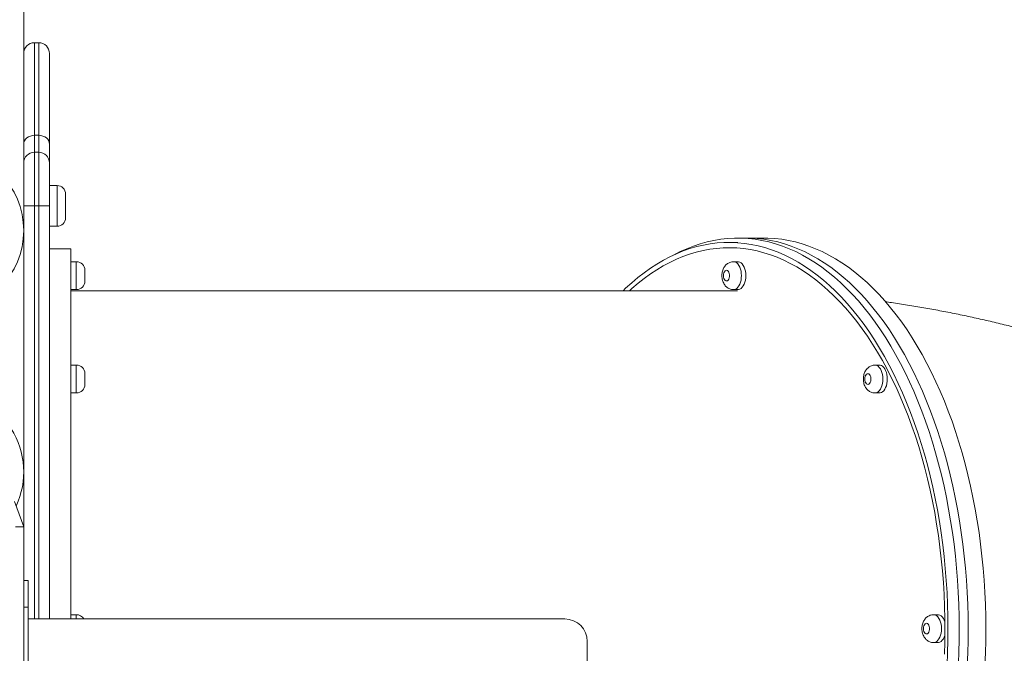
# Model space of a CAD drawing. Units: millimetres. Extents: x 24 to 483, y 16 to 438.
# Drawn here: x 150 to 159, y 225 to 231 of the extents above; entities that cross this region are included whole.
import ezdxf

# ---------------------------------------------------------------- set-up
doc = ezdxf.new("R2010")
doc.units = ezdxf.units.MM
doc.styles.add('SLDTEXTSTYLE0', font='TXT', dxfattribs={"width": 0.663})
doc.dimstyles.new('SLDDIMSTYLE0', dxfattribs={"dimtxt": 5, "dimasz": 3.302, "dimexe": 0, "dimexo": 0.0625, "dimgap": 1.25, "dimtad": 2, "dimlfac": 100, "dimrnd": 1e-09, "dimzin": 12, "dimdsep": 46, "dimtxsty": 'SLDTEXTSTYLE0', "dimsah": 1, "dimcen": 0.09, "dimadec": 0, "dimazin": 0, "dimtfac": 1, "dimtofl": 0, "dimtmove": 0, "dimatfit": 3, "dimfxl": 0, "dimfrac": 2, "dimtolj": 1, "dimtzin": 12, "dimarcsym": 0})

# ---------------------------------------------------------------- blocks, each defined once
blk = doc.blocks.new('*D2')
at = {"color": 7, "linetype": 'Continuous', "lineweight": 0}
for p, q in [((188.2535, 221.8141), (188.2535, 244.3398)), ((149.1896, 221.8141), (189.2535, 221.8141)), ((188.2535, 221.8141), (188.2535, 201.7541))]:
    blk.add_line(p, q, dxfattribs=at)
for points in [[(188.2535, 221.8141), (187.7455, 218.5121), (188.7615, 218.5121)], [(188.2535, 201.7541), (188.7615, 205.0561), (187.7455, 205.0561)]]:
    blk.add_solid(points, dxfattribs=at)
at = {"color": 7, "linetype": 'Continuous', "lineweight": 0, "insert": (181.8082, 227.9763), "char_height": 5, "attachment_point": 1, "rotation": 90, "style": 'SLDTEXTSTYLE0'}
blk.add_mtext('2000', dxfattribs=at)

msp = doc.modelspace()

# ---------------------------------------------------------------- linework, layer by layer
at = {"color": 7, "linetype": 'Continuous', "lineweight": 15}
for p, q in [((150.32962, 241.81408), (150.32962, 225.80408)), ((150.46962, 230.31448), (150.42963, 230.31448)), ((150.56962, 230.21448), (150.56962, 229.36782)), ((150.42963, 229.45203), (150.42963, 229.29408)), ((150.46962, 229.45203), (150.42963, 229.45203)), ((150.46962, 229.29408), (150.46962, 229.45203)), ((150.56962, 229.36782), (150.56962, 229.19408)), ((150.42963, 229.29408), (150.42963, 228.79408)), ((150.46962, 229.29408), (150.42963, 229.29408)), ((150.46962, 228.79408), (150.46962, 229.29408)), ((150.56962, 229.19408), (150.56962, 228.79408)), ((150.63962, 228.98408), (150.56962, 228.98408)), ((150.71962, 228.90408), (150.71962, 228.68408)), ((150.32962, 228.79408), (150.42963, 228.79408)), ((150.46962, 228.79408), (150.42963, 228.79408)), ((150.46962, 228.79408), (150.56962, 228.79408)), ((150.56962, 228.79408), (150.56962, 224.94408)), ((150.56962, 228.60408), (150.63962, 228.60408)), ((157.06534, 228.49408), (156.98293, 228.49408)), ((157.23017, 228.49408), (157.06534, 228.49408)), ((150.76962, 228.39408), (150.56962, 228.39408)), ((150.76962, 224.94408), (150.76962, 228.39408)), ((156.98293, 228.45408), (156.90052, 228.45408)), ((150.81963, 228.27408), (150.76962, 228.27408)), ((156.98293, 228.27408), (156.94173, 228.27408)), ((150.89962, 228.19408), (150.89962, 228.09408)), ((150.76962, 228.01408), (150.81963, 228.01408)), ((156.97901, 228.00408), (150.76962, 228.00408)), ((156.94173, 228.01408), (156.98293, 228.01408)), ((150.81963, 227.31046), (150.76962, 227.31046)), ((158.30065, 227.31046), (158.25944, 227.31046)), ((150.89962, 227.23046), (150.89962, 227.13046)), ((150.76962, 227.05046), (150.81963, 227.05046)), ((158.25944, 227.05046), (158.30065, 227.05046)), ((150.24438, 226.03828), (150.32962, 225.80408)), ((150.32962, 225.80408), (150.25445, 225.80408)), ((150.32962, 225.80408), (150.32962, 201.80408)), ((150.32962, 225.30408), (150.36962, 225.30408)), ((150.36962, 225.30408), (150.36962, 225.05408)), ((150.36962, 225.05408), (150.32962, 225.05408)), ((150.36962, 224.41408), (150.36962, 225.05408)), ((155.36962, 224.94408), (150.36962, 224.94408)), ((150.81963, 224.98408), (150.76962, 224.98408)), ((158.84646, 224.98408), (158.80526, 224.98408)), ((155.57962, 221.24765), (155.57962, 224.73408)), ((158.80526, 224.72408), (158.84646, 224.72408))]:
    msp.add_line(p, q, dxfattribs=at)
at = {"color": 8, "linetype": 'Continuous', "lineweight": 15}
for p, q in [((150.42963, 230.31448), (150.42963, 229.45203)), ((150.46962, 229.45203), (150.46962, 230.31448)), ((150.63962, 228.60408), (150.63962, 228.98408)), ((150.42963, 228.79408), (150.42963, 224.94408)), ((150.46962, 224.94408), (150.46962, 228.79408)), ((150.81963, 228.01408), (150.81963, 228.27408)), ((150.81963, 227.05046), (150.81963, 227.31046)), ((150.81963, 224.94408), (150.81963, 224.98408))]:
    msp.add_line(p, q, dxfattribs=at)
at = {"color": 7, "linetype": 'Continuous', "lineweight": 15, "flags": 128}
for points in [[(150.32962, 229.36782), (150.33154, 229.38425), (150.33724, 229.40005), (150.34648, 229.41461), (150.35892, 229.42737), (150.37407, 229.43784), (150.39135, 229.44562), (150.41011, 229.45041), (150.42963, 229.45203)], [(150.46962, 229.45203), (150.48913, 229.45041), (150.50789, 229.44562), (150.52518, 229.43784), (150.54034, 229.42737), (150.55277, 229.41461), (150.56201, 229.40005), (150.5677, 229.38425), (150.56962, 229.36782)], [(156.37801, 228.33388), (156.38251, 228.33632), (156.44414, 228.3676), (156.5063, 228.39548), (156.56891, 228.41994), (156.63193, 228.44094), (156.69528, 228.45848), (156.75891, 228.47253), (156.82277, 228.48308), (156.88677, 228.49012), (156.95087, 228.49364), (157.01499, 228.49364), (157.0791, 228.49012), (157.1431, 228.48308), (157.20695, 228.47253), (157.27058, 228.45848), (157.33394, 228.44094), (157.39695, 228.41994), (157.45957, 228.39548), (157.52172, 228.3676), (157.58335, 228.33632), (157.64441, 228.30167), (157.70482, 228.26368), (157.76453, 228.22239), (157.82349, 228.17785), (157.88163, 228.13009), (157.9389, 228.07916), (157.99525, 228.02511), (158.05062, 227.968), (158.10496, 227.90787), (158.15821, 227.84479), (158.21033, 227.77881), (158.26126, 227.71001), (158.31095, 227.63844), (158.35935, 227.56417), (158.40642, 227.48729), (158.45212, 227.40786), (158.4964, 227.32596), (158.53921, 227.24166), (158.58052, 227.15506), (158.62028, 227.06623), (158.65845, 226.97526), (158.69501, 226.88224), (158.72991, 226.78725), (158.76312, 226.6904), (158.7946, 226.59177), (158.82434, 226.49146), (158.85229, 226.38956), (158.87844, 226.28618), (158.90275, 226.18141), (158.9252, 226.07536), (158.94577, 225.96813), (158.96445, 225.85982), (158.98121, 225.75054), (158.99603, 225.64039), (159.00891, 225.52948), (159.01983, 225.41791), (159.02877, 225.3058), (159.03574, 225.19325), (159.04072, 225.08038), (159.04372, 224.96729), (159.04471, 224.85408)], [(157.06534, 228.49408), (157.09741, 228.49364), (157.16151, 228.49012), (157.22551, 228.48308), (157.28936, 228.47253), (157.353, 228.45848), (157.41635, 228.44094), (157.47936, 228.41994), (157.54198, 228.39548), (157.60413, 228.3676), (157.66576, 228.33632), (157.72682, 228.30167), (157.78723, 228.26368), (157.84694, 228.22239), (157.9059, 228.17785), (157.96404, 228.13009), (158.02132, 228.07916), (158.07766, 228.02511), (158.13303, 227.968), (158.18737, 227.90787), (158.24062, 227.84479), (158.29274, 227.77881), (158.34367, 227.71001), (158.39336, 227.63844), (158.44176, 227.56417), (158.48884, 227.48729), (158.53454, 227.40786), (158.57881, 227.32596), (158.62162, 227.24166), (158.66293, 227.15506), (158.70269, 227.06623), (158.74086, 226.97526), (158.77742, 226.88224), (158.81232, 226.78725), (158.84553, 226.6904), (158.87701, 226.59177), (158.90675, 226.49146), (158.9347, 226.38956), (158.96085, 226.28618), (158.98516, 226.18141), (159.00761, 226.07536), (159.02819, 225.96813), (159.04686, 225.85982), (159.06362, 225.75054), (159.07845, 225.64039), (159.09132, 225.52948), (159.10224, 225.41791), (159.11118, 225.3058), (159.11815, 225.19325), (159.12313, 225.08038), (159.12612, 224.96729), (159.12713, 224.85408)], [(157.06534, 228.49408), (157.09741, 228.49364), (157.16151, 228.49012), (157.22551, 228.48308), (157.28936, 228.47253), (157.353, 228.45848), (157.41635, 228.44094), (157.47936, 228.41994), (157.54198, 228.39548), (157.60413, 228.3676), (157.66576, 228.33632), (157.72682, 228.30167), (157.78723, 228.26368), (157.84694, 228.22239), (157.9059, 228.17785), (157.96404, 228.13009), (158.02132, 228.07916), (158.07766, 228.02511), (158.13303, 227.968), (158.18737, 227.90787), (158.24062, 227.84479), (158.29274, 227.77881), (158.34367, 227.71001), (158.39336, 227.63844), (158.44176, 227.56417), (158.48884, 227.48729), (158.53454, 227.40786), (158.57881, 227.32596), (158.62162, 227.24166), (158.66293, 227.15506), (158.70269, 227.06623), (158.74086, 226.97526), (158.77742, 226.88224), (158.81232, 226.78725), (158.84553, 226.6904), (158.87701, 226.59177), (158.90675, 226.49146), (158.9347, 226.38956), (158.96085, 226.28618), (158.98516, 226.18141), (159.00761, 226.07536), (159.02819, 225.96813), (159.04686, 225.85982), (159.06362, 225.75054), (159.07845, 225.64039), (159.09132, 225.52948), (159.10224, 225.41791), (159.11118, 225.3058), (159.11815, 225.19325), (159.12313, 225.08038), (159.12612, 224.96729), (159.12713, 224.85408)], [(157.23017, 228.49408), (157.26223, 228.49364), (157.32633, 228.49012), (157.39033, 228.48308), (157.45419, 228.47253), (157.51781, 228.45848), (157.58117, 228.44094), (157.64419, 228.41994), (157.7068, 228.39548), (157.76896, 228.3676), (157.83059, 228.33632), (157.89164, 228.30167), (157.95205, 228.26368), (158.01177, 228.22239), (158.07072, 228.17785), (158.12886, 228.13009), (158.18614, 228.07916), (158.24249, 228.02511), (158.29786, 227.968), (158.35219, 227.90787), (158.40545, 227.84479), (158.45756, 227.77881), (158.50849, 227.71001), (158.55818, 227.63844), (158.60659, 227.56417), (158.65366, 227.48729), (158.69936, 227.40786), (158.74363, 227.32596), (158.78644, 227.24166), (158.82775, 227.15506), (158.86751, 227.06623), (158.90569, 226.97526), (158.94225, 226.88224), (158.97714, 226.78725), (159.01035, 226.6904), (159.04184, 226.59177), (159.07157, 226.49146), (159.09953, 226.38956), (159.12567, 226.28618), (159.14998, 226.18141), (159.17243, 226.07536), (159.19301, 225.96813), (159.21168, 225.85982), (159.22844, 225.75054), (159.24327, 225.64039), (159.25614, 225.52948), (159.26706, 225.41791), (159.27601, 225.3058), (159.28298, 225.19325), (159.28796, 225.08038), (159.29095, 224.96729), (159.29194, 224.85408)], [(158.10651, 227.75697), (158.05453, 227.8221), (158.00143, 227.88433), (157.94724, 227.94359), (157.89204, 227.99984), (157.83586, 228.05301), (157.77877, 228.10306), (157.72083, 228.14994), (157.66208, 228.19359), (157.60259, 228.23398), (157.54241, 228.27107), (157.4816, 228.30482), (157.42023, 228.33519), (157.35835, 228.36217), (157.29602, 228.38572), (157.2333, 228.40582), (157.17027, 228.42244), (157.10696, 228.43558), (157.04346, 228.44523), (156.97981, 228.45136), (156.91609, 228.45398), (156.85235, 228.45308), (156.78866, 228.44866), (156.72508, 228.44073), (156.66167, 228.4293), (156.5985, 228.41438), (156.53562, 228.39597), (156.47309, 228.3741), (156.41098, 228.3488), (156.34935, 228.32008), (156.28826, 228.28797), (156.22777, 228.25251), (156.16794, 228.21373), (156.10882, 228.17166), (156.05047, 228.12636), (155.99296, 228.07786), (155.93633, 228.0262), (155.91333, 228.00408)], [(158.08977, 227.71665), (158.03825, 227.78119), (157.98561, 227.84284), (157.9319, 227.90154), (157.87717, 227.95723), (157.82147, 228.00986), (157.76487, 228.05937), (157.70742, 228.10572), (157.64917, 228.14886), (157.59018, 228.18875), (157.53051, 228.22535), (157.47022, 228.25862), (157.40937, 228.28854), (157.34801, 228.31506), (157.28621, 228.33817), (157.22404, 228.35784), (157.16154, 228.37405), (157.09878, 228.38679), (157.03583, 228.39604), (156.97275, 228.40179), (156.90959, 228.40405), (156.84642, 228.4028), (156.78331, 228.39805), (156.72032, 228.3898), (156.6575, 228.37806), (156.59492, 228.36284), (156.53265, 228.34417), (156.47073, 228.32204), (156.40924, 228.2965), (156.34824, 228.26756), (156.28778, 228.23525), (156.22793, 228.1996), (156.16873, 228.16065), (156.11027, 228.11844), (156.05257, 228.073), (155.99573, 228.02439), (155.97325, 228.00408)], [(156.98293, 228.01408), (156.98901, 228.01453), (157.00101, 228.01806), (157.01251, 228.02503), (157.02321, 228.03525), (157.0328, 228.04844), (157.04104, 228.06423), (157.04769, 228.08221), (157.05258, 228.10187), (157.05556, 228.12268), (157.05657, 228.14408), (157.05556, 228.16548), (157.05258, 228.18629), (157.04769, 228.20595), (157.04104, 228.22393), (157.0328, 228.23973), (157.02321, 228.25291), (157.01251, 228.26313), (157.00101, 228.2701), (156.98901, 228.27364), (156.98293, 228.27408)], [(156.84748, 228.14408), (156.84853, 228.13059), (156.8516, 228.1181), (156.85647, 228.10754), (156.86277, 228.09969), (156.87004, 228.09513), (156.87773, 228.0942), (156.88528, 228.09697), (156.89213, 228.10323), (156.89777, 228.11253), (156.90177, 228.12416), (156.90385, 228.13727), (156.90385, 228.15089), (156.90177, 228.164), (156.89777, 228.17564), (156.89213, 228.18493), (156.88528, 228.1912), (156.87773, 228.19396), (156.87004, 228.19304), (156.86277, 228.18848), (156.85647, 228.18062), (156.8516, 228.17006), (156.84853, 228.15757), (156.84748, 228.14408)], [(158.93072, 224.51762), (158.93569, 224.6298), (158.93866, 224.74221), (158.93964, 224.85473), (158.93864, 224.96724), (158.93564, 225.07965), (158.93065, 225.19183), (158.92368, 225.30369), (158.91473, 225.41511), (158.90381, 225.52597), (158.89094, 225.63618), (158.87612, 225.74563), (158.85938, 225.85421), (158.84071, 225.9618), (158.82015, 226.06832), (158.79772, 226.17365), (158.77343, 226.27769), (158.74732, 226.38034), (158.71939, 226.4815), (158.68969, 226.58107), (158.65825, 226.67895), (158.62508, 226.77504), (158.59023, 226.86927), (158.55373, 226.96152), (158.51562, 227.05171), (158.47592, 227.13976), (158.43469, 227.22557), (158.39195, 227.30906), (158.34776, 227.39016), (158.30216, 227.46878), (158.25519, 227.54484), (158.20689, 227.61827), (158.15732, 227.68901), (158.10651, 227.75697)], [(158.90676, 224.6152), (158.91003, 224.72657), (158.9113, 224.83807), (158.91059, 224.94959), (158.9079, 225.06101), (158.90323, 225.17222), (158.89658, 225.28313), (158.88796, 225.39361), (158.87739, 225.50355), (158.86486, 225.61286), (158.85038, 225.72142), (158.83399, 225.82912), (158.81569, 225.93586), (158.7955, 226.04153), (158.77344, 226.14603), (158.74953, 226.24925), (158.72379, 226.3511), (158.69626, 226.45147), (158.66695, 226.55026), (158.6359, 226.64738), (158.60314, 226.74273), (158.5687, 226.83622), (158.53261, 226.92775), (158.49491, 227.01723), (158.45563, 227.10458), (158.41483, 227.18971), (158.37253, 227.27253), (158.32877, 227.35296), (158.28361, 227.43093), (158.23708, 227.50636), (158.18923, 227.57917), (158.14011, 227.64929), (158.08977, 227.71665)], [(158.30065, 227.05046), (158.30673, 227.05091), (158.31872, 227.05444), (158.33023, 227.06141), (158.34092, 227.07163), (158.35052, 227.08482), (158.35875, 227.10061), (158.36541, 227.11859), (158.37029, 227.13825), (158.37328, 227.15907), (158.37429, 227.18046), (158.37328, 227.20186), (158.37029, 227.22267), (158.36541, 227.24234), (158.35875, 227.26031), (158.35052, 227.27611), (158.34092, 227.28929), (158.33023, 227.29951), (158.31872, 227.30648), (158.30673, 227.31002), (158.30065, 227.31046)], [(158.16519, 227.18046), (158.16624, 227.16697), (158.16932, 227.15448), (158.17418, 227.14392), (158.18048, 227.13607), (158.18775, 227.13151), (158.19545, 227.13058), (158.203, 227.13335), (158.20984, 227.13962), (158.21548, 227.14891), (158.21949, 227.16054), (158.22157, 227.17365), (158.22157, 227.18727), (158.21949, 227.20038), (158.21548, 227.21202), (158.20984, 227.22131), (158.203, 227.22758), (158.19545, 227.23035), (158.18775, 227.22942), (158.18048, 227.22486), (158.17418, 227.21701), (158.16932, 227.20644), (158.16624, 227.19395), (158.16519, 227.18046)], [(158.71101, 224.85408), (158.71206, 224.84059), (158.71513, 224.8281), (158.72, 224.81754), (158.7263, 224.80969), (158.73357, 224.80513), (158.74126, 224.8042), (158.74881, 224.80697), (158.75566, 224.81323), (158.7613, 224.82253), (158.76531, 224.83416), (158.76739, 224.84727), (158.76739, 224.86089), (158.76531, 224.874), (158.7613, 224.88564), (158.75566, 224.89493), (158.74881, 224.9012), (158.74126, 224.90397), (158.73357, 224.90304), (158.7263, 224.89848), (158.72, 224.89062), (158.71513, 224.88006), (158.71206, 224.86757), (158.71101, 224.85408)], [(158.91101, 224.91665), (158.90457, 224.93393), (158.89634, 224.94973), (158.88674, 224.96291), (158.87604, 224.97313), (158.86454, 224.9801), (158.85254, 224.98364), (158.84646, 224.98408)], [(159.12713, 224.85408), (159.12612, 224.74088), (159.12313, 224.62778), (159.11815, 224.51491), (159.11118, 224.40236), (159.10224, 224.29025), (159.09132, 224.17869), (159.07845, 224.06778), (159.06362, 223.95763), (159.04686, 223.84834), (159.02819, 223.74003), (159.00761, 223.6328), (158.98516, 223.52675), (158.96085, 223.42198), (158.9347, 223.3186), (158.90675, 223.21671), (158.87701, 223.11639), (158.86875, 223.08978)], [(159.12713, 224.85408), (159.12612, 224.74088), (159.12313, 224.62778), (159.11815, 224.51491), (159.11118, 224.40236), (159.10224, 224.29025), (159.09132, 224.17869), (159.07845, 224.06778), (159.06362, 223.95763), (159.04686, 223.84834), (159.02819, 223.74003), (159.00761, 223.6328), (158.98516, 223.52675), (158.96085, 223.42198), (158.9347, 223.3186), (158.90675, 223.21671), (158.87701, 223.11639), (158.86875, 223.08978)], [(159.29194, 224.85408), (159.29095, 224.74088), (159.28796, 224.62778), (159.28298, 224.51491), (159.27601, 224.40236), (159.26706, 224.29025), (159.25614, 224.17869), (159.24327, 224.06778), (159.22844, 223.95763), (159.21168, 223.84834), (159.19301, 223.74003), (159.17243, 223.6328), (159.14998, 223.52675), (159.12567, 223.42198), (159.09953, 223.3186), (159.07157, 223.21671), (159.04184, 223.11639), (159.01035, 223.01776), (158.97928, 222.92694)], [(158.84646, 224.72408), (158.85254, 224.72453), (158.86454, 224.72806), (158.87604, 224.73503), (158.88674, 224.74525), (158.89634, 224.75844), (158.90457, 224.77423), (158.91101, 224.79152)]]:
    msp.add_lwpolyline(points, dxfattribs=at)
at = {"color": 8, "linetype": 'Continuous', "lineweight": 15, "flags": 128}
for points in [[(156.94178, 228.27408), (156.94781, 228.27364), (156.95981, 228.2701), (156.97131, 228.26313), (156.982, 228.25291), (156.9916, 228.23973), (156.99984, 228.22393), (157.00649, 228.20595), (157.01137, 228.18629), (157.01436, 228.16548), (157.01536, 228.14408), (157.01436, 228.12268), (157.01137, 228.10187), (157.00649, 228.08221), (156.99984, 228.06423), (156.9916, 228.04844), (156.982, 228.03525), (156.97131, 228.02503), (156.95981, 228.01806), (156.94781, 228.01453), (156.94174, 228.01408)], [(158.2595, 227.31046), (158.26552, 227.31002), (158.27752, 227.30648), (158.28902, 227.29951), (158.29972, 227.28929), (158.30932, 227.27611), (158.31755, 227.26031), (158.3242, 227.24234), (158.32909, 227.22267), (158.33207, 227.20186), (158.33308, 227.18046), (158.33207, 227.15907), (158.32909, 227.13825), (158.3242, 227.11859), (158.31755, 227.10061), (158.30932, 227.08482), (158.29972, 227.07163), (158.28902, 227.06141), (158.27752, 227.05444), (158.26552, 227.05091), (158.25945, 227.05046)], [(158.80531, 224.98408), (158.81134, 224.98364), (158.82333, 224.9801), (158.83484, 224.97313), (158.84553, 224.96291), (158.85513, 224.94973), (158.86337, 224.93393), (158.87002, 224.91596), (158.8749, 224.89629), (158.87789, 224.87548), (158.87889, 224.85408), (158.87789, 224.83268), (158.8749, 224.81187), (158.87002, 224.79221), (158.86337, 224.77423), (158.85513, 224.75844), (158.84553, 224.74525), (158.83484, 224.73503), (158.82333, 224.72806), (158.81134, 224.72453), (158.80527, 224.72408)]]:
    msp.add_lwpolyline(points, dxfattribs=at)
at = {"color": 7, "linetype": 'Continuous', "lineweight": 15}
msp.add_circle((286.685, 241.32657), 196.19537, dxfattribs=at)
for centre, radius, start, end in [((150.42962, 230.21448), 0.1, 90, 180), ((150.46962, 230.21448), 0.1, 0, 90), ((149.57962, 228.56408), 0.75, 270, 90), ((150.42962, 229.19408), 0.1, 90, 180), ((150.46962, 229.19408), 0.1, 0, 90), ((150.63962, 228.90408), 0.08, 0, 90), ((150.63962, 228.68408), 0.08, 270, 0), ((150.81962, 228.19408), 0.08, 0, 90), ((150.81962, 228.09408), 0.08, 270, 0), ((150.81962, 227.23046), 0.08, 0, 90), ((150.81962, 227.13046), 0.08, 270, 0), ((149.57962, 226.31408), 0.75, 335.000984, 90), ((150.81962, 224.90408), 0.08, 30, 90), ((155.36962, 224.73408), 0.21, 0, 90), ((153.06886, 224.82628), 5.97592, 343.760398, 0.266526)]:
    msp.add_arc(centre, radius, start, end, dxfattribs=at)
for points, knots in [([(156.94185, 228.27367), (156.93902, 228.27376), (156.93047, 228.27403), (156.91649, 228.27113), (156.90069, 228.26547), (156.88631, 228.25724), (156.87344, 228.24692), (156.86215, 228.23458), (156.85244, 228.2203), (156.84446, 228.20409), (156.8384, 228.18608), (156.83458, 228.16692), (156.83345, 228.15269), (156.83341, 228.14513), (156.83341, 228.14408)], [0, 0, 0, 0, 0.0451555, 0.13656177, 0.22555319, 0.31331658, 0.40106232, 0.49019652, 0.58219593, 0.67833483, 0.7789252, 0.88271952, 0.98371529, 1, 1, 1, 1]), ([(156.83341, 228.14408), (156.8335, 228.13991), (156.83375, 228.12879), (156.83634, 228.11071), (156.84174, 228.09106), (156.8495, 228.07313), (156.85913, 228.05749), (156.87058, 228.04399), (156.88361, 228.03279), (156.89802, 228.02399), (156.91352, 228.01789), (156.92827, 228.01443), (156.93777, 228.01444), (156.94175, 228.01445)], [0, 0, 0, 0, 0.0647792, 0.1726237, 0.2838299, 0.385615, 0.4840315, 0.5785914, 0.6701963, 0.7598984, 0.8484873, 0.9365478, 1, 1, 1, 1]), ([(164.43031, 225.13128), (164.40134, 225.1571), (164.3348, 225.2164), (164.22829, 225.30743), (164.11137, 225.40454), (163.99273, 225.49993), (163.87251, 225.59361), (163.75076, 225.6856), (163.62756, 225.77588), (163.50295, 225.86445), (163.377, 225.95133), (163.24975, 226.0365), (163.12126, 226.11999), (162.99156, 226.20178), (162.86071, 226.28189), (162.72874, 226.36031), (162.59568, 226.43705), (162.46158, 226.51211), (162.32648, 226.58548), (162.1904, 226.65718), (162.05339, 226.72718), (161.91547, 226.79549), (161.77668, 226.86211), (161.63705, 226.92701), (161.49662, 226.99021), (161.35541, 227.05168), (161.21345, 227.11142), (161.07078, 227.16942), (160.92743, 227.22565), (160.78342, 227.28011), (160.6388, 227.33278), (160.49359, 227.38364), (160.34781, 227.43268), (160.2015, 227.47989), (160.05467, 227.52522), (159.90735, 227.56867), (159.75957, 227.61022), (159.61135, 227.64983), (159.46271, 227.68749), (159.31368, 227.72316), (159.16427, 227.75682), (159.01452, 227.78843), (158.86444, 227.81796), (158.71405, 227.84541), (158.5634, 227.87055), (158.44418, 227.88911), (158.37531, 227.89848), (158.35661, 227.90102)], [0, 0, 0, 0, 0.0180586, 0.0414708, 0.064816, 0.088089, 0.1112878, 0.1344109, 0.1574592, 0.1804333, 0.2033351, 0.2261666, 0.2489319, 0.2716342, 0.294277, 0.3168642, 0.3394006, 0.3618899, 0.3843375, 0.4067473, 0.4291244, 0.4514735, 0.4737986, 0.4961048, 0.5183967, 0.5406793, 0.5629575, 0.5852351, 0.6075165, 0.629806, 0.6521084, 0.674428, 0.6967703, 0.719139, 0.7415398, 0.7639772, 0.7864563, 0.8089817, 0.8315585, 0.8541907, 0.8768841, 0.8996422, 0.9224696, 0.9453712, 0.9683498, 0.9914098, 1, 1, 1, 1]), ([(158.25957, 227.31005), (158.25674, 227.31014), (158.24818, 227.31041), (158.23421, 227.30751), (158.21841, 227.30185), (158.20403, 227.29362), (158.19116, 227.2833), (158.17986, 227.27096), (158.17016, 227.25668), (158.16218, 227.24047), (158.15611, 227.22246), (158.1523, 227.2033), (158.15117, 227.18907), (158.15113, 227.18151), (158.15112, 227.18046)], [0, 0, 0, 0, 0.0451555, 0.1365617, 0.2255471, 0.3133167, 0.4010625, 0.4901966, 0.582196, 0.6783349, 0.7789252, 0.8827196, 0.9837153, 1, 1, 1, 1]), ([(158.15112, 227.18046), (158.15121, 227.17629), (158.15146, 227.16518), (158.15405, 227.14709), (158.15945, 227.12744), (158.16722, 227.10951), (158.17685, 227.09387), (158.18829, 227.08037), (158.20133, 227.06917), (158.21573, 227.06037), (158.23124, 227.05427), (158.24598, 227.05081), (158.25548, 227.05083), (158.25946, 227.05083)], [0, 0, 0, 0, 0.0647792, 0.1726237, 0.2838299, 0.385615, 0.4840315, 0.5785914, 0.6701963, 0.7598984, 0.8484873, 0.9365478, 1, 1, 1, 1]), ([(158.80538, 224.98367), (158.80255, 224.98376), (158.794, 224.98403), (158.78003, 224.98112), (158.76423, 224.97547), (158.74984, 224.96724), (158.73698, 224.95692), (158.72568, 224.94457), (158.71597, 224.9303), (158.70799, 224.91409), (158.70193, 224.89608), (158.69811, 224.87692), (158.69699, 224.86269), (158.69694, 224.85513), (158.69694, 224.85408)], [0, 0, 0, 0, 0.0451499, 0.1365636, 0.2255474, 0.3133083, 0.4010685, 0.4901921, 0.5822035, 0.6783368, 0.778922, 0.8827203, 0.9837152, 1, 1, 1, 1]), ([(158.69694, 224.85408), (158.69703, 224.84991), (158.69728, 224.83879), (158.69987, 224.82071), (158.70527, 224.80106), (158.71303, 224.78313), (158.72266, 224.76749), (158.73411, 224.75399), (158.74714, 224.74279), (158.76155, 224.73399), (158.77705, 224.72789), (158.7918, 224.72443), (158.8013, 224.72445), (158.80528, 224.72445)], [0, 0, 0, 0, 0.0647783, 0.1726163, 0.2838265, 0.3856113, 0.4840375, 0.578597, 0.6701978, 0.7598996, 0.8484881, 0.9365423, 1, 1, 1, 1])]:
    msp.add_open_spline(points, degree=3, knots=knots, dxfattribs=at)

# ---------------------------------------------------------------- dimensions: what is measured, and where the dimension line sits
at = {"color": 7, "linetype": 'Continuous', "lineweight": 0}
dim = msp.add_linear_dim(base=(188.2535, 201.75408), p1=(149.18962, 221.81408), p2=(195.85114, 201.75408), angle=90, dimstyle='SLDDIMSTYLE0', dxfattribs=at)
dim.commit()
dim.dimension.update_dxf_attribs({"geometry": '*D2', "text_midpoint": (188.2535, 235.36433), "dimtype": 160})

doc.saveas('drawing.dxf')
